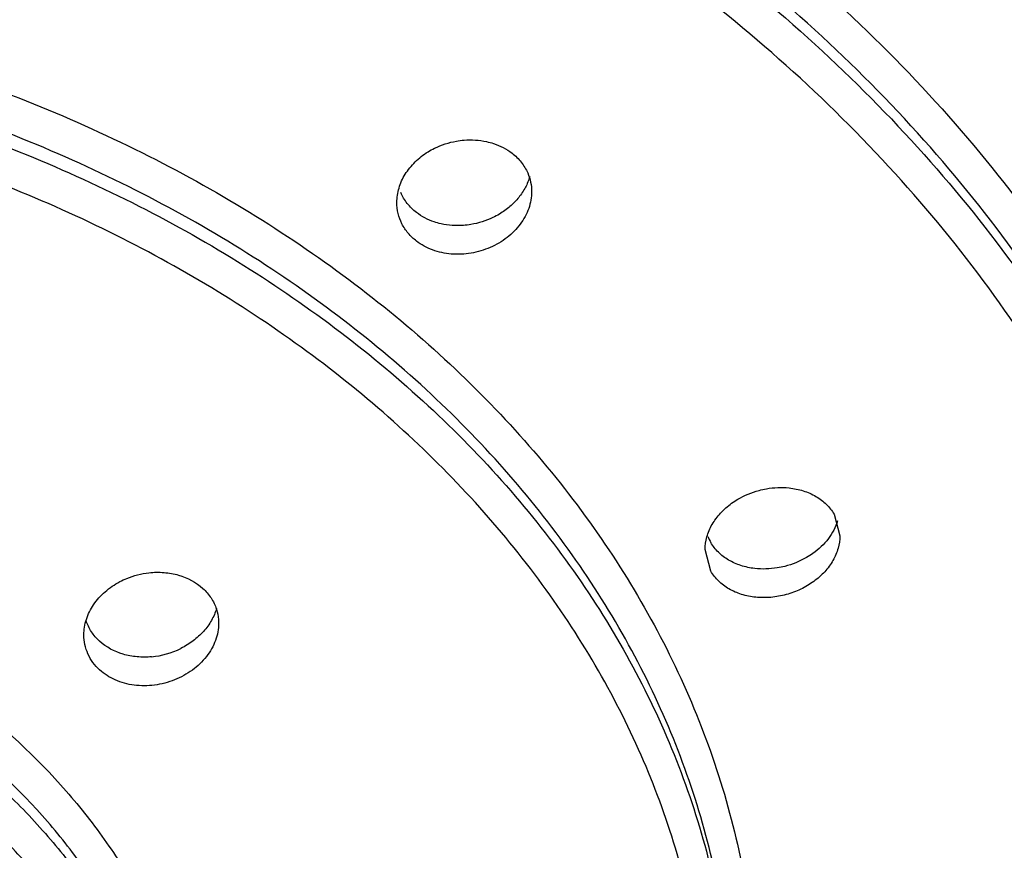
# Model space of a CAD drawing. Units: inches. Extents: x 0.2 to 21.7, y 4.2 to 14.4.
# Drawn here: x 20.6 to 20.9, y 10 to 10.3 of the extents above; entities that cross this region are included whole.
import ezdxf

# ---------------------------------------------------------------- set-up
doc = ezdxf.new("R2010")
doc.units = ezdxf.units.IN
doc.header["$LTSCALE"] = 1.21
doc.header["$MEASUREMENT"] = 0
doc.layers.get('0').update_dxf_attribs({"linetype": 'CONTINUOUS'})

msp = doc.modelspace()

# ---------------------------------------------------------------- linework, layer by layer
at = {"color": 7, "linetype": 'Continuous'}
for p, q in [((20.8317013148, 10.1621105806), (20.8336621051, 10.1547782883)), ((20.7896228954, 10.1426598772), (20.7876621051, 10.1500120563))]:
    msp.add_line(p, q, dxfattribs=at)
for centre, radius, start, end in [((20.8022397634, 10.1597194189), 0.0145610277, 200.8131133437, 209.9476405532), ((20.5959315326, 10.1418497648), 0.0285724223, 275.5345513512, 296.4091893256)]:
    msp.add_arc(centre, radius, start, end, dxfattribs=at)
for points, knots in [([(20.3423110028, 10.922083076), (20.3761046742, 10.922083076), (20.4436187622, 10.9195261738), (20.5439789656, 10.9080945567), (20.6424729619, 10.8891236895), (20.7689772477, 10.8543290201), (20.889172235, 10.8052461506), (20.9994540474, 10.7423673932), (21.0752784014, 10.6895283102), (21.1442015464, 10.6310709739), (21.205539934, 10.5674778064), (21.2586755048, 10.4993276616), (21.2958202732, 10.4389332869), (21.3207996329, 10.3890480696), (21.3424171144, 10.338622818), (21.3635138799, 10.273892609), (21.3788681374, 10.1942447079), (21.3823110028, 10.1404757007), (21.3823110028, 10.1136990773)], [0, 0, 0, 0, 0.0695807054, 0.1389528345, 0.2077904853, 0.2758779178, 0.4089080140999999, 0.4736347396, 0.536985783, 0.5989143834, 0.6594259784000001, 0.7185845386, 0.7765095748999999, 0.8050725532999999, 0.83339574, 0.8894180906999999, 0.9448672999, 1, 1, 1, 1]), ([(20.3423110028, 10.8583038127), (20.3743162162, 10.8583038127), (20.4382654755, 10.8560331816), (20.5334186528, 10.8458933041), (20.6269637112, 10.829057869), (20.7180783091, 10.8056994824), (20.805998358, 10.775994447), (20.8899928835, 10.7402181497), (20.9693323302, 10.6986389329), (21.0433545632, 10.6516331856), (21.1114144049, 10.5995680115), (21.1729491832, 10.5429044579), (21.2274053701, 10.4820911961), (21.2743355314, 10.4176621778), (21.3132991366, 10.3501406963), (21.3439803236, 10.2801149979), (21.3660659013, 10.2081849014), (21.3749852642, 10.1591622449), (21.3779320612, 10.1346363275)], [0, 0, 0, 0, 0.06981953490000001, 0.1394561371, 0.2085844411, 0.2769839179, 0.344465117, 0.4108401096, 0.4759435077, 0.5396561452, 0.6018967823, 0.6626313243999999, 0.7218717754999999, 0.7796893369, 0.8362068022, 0.891604992, 0.9461117806, 1, 1, 1, 1]), ([(21.2538110028, 10.0616175919), (21.2538110028, 10.0844663281), (21.2508438217, 10.1303919472), (21.2376333419, 10.1984853159), (21.215729018, 10.265235461), (21.1854027115, 10.3299646246), (21.1469437324, 10.3920463954), (21.1087030327, 10.4407958574), (21.07455063, 10.4779122834), (21.0375841809, 10.5141712948), (20.9870635655, 10.5567705659), (20.9206598948, 10.6027499196), (20.8487269019, 10.6435333219), (20.7719421386, 10.6787003692), (20.6910544112, 10.7079527236), (20.6068269629, 10.7309819164), (20.5200737672, 10.7476028781), (20.4316185739, 10.7576256875), (20.342310764, 10.7609880163), (20.2530031401, 10.757625683), (20.1645485191, 10.7476028723), (20.0777961759, 10.7309822413), (19.9935698366, 10.7079533201), (19.9126831385, 10.6787017643), (19.8358993516, 10.6435353144), (19.7639668837, 10.6027528682), (19.6975633616, 10.5567742117), (19.6470426527, 10.5141753575), (19.6100756407, 10.477916782), (19.5759229621, 10.4408001472), (19.537681482, 10.3920506879), (19.4992214246, 10.3299686732), (19.4688942832, 10.2652387027), (19.4469892145, 10.1984873459), (19.4337785192, 10.1303927833), (19.4308110028, 10.0844665035), (19.4308110028, 10.0616175919)], [0, 0, 0, 0, 0.0270003294, 0.05420854980000001, 0.08175869940000001, 0.1098041208, 0.1384792381, 0.1678749954, 0.1828677908, 0.1980600207, 0.2290405474, 0.2608235117, 0.2933727113, 0.3266282433, 0.3605058366, 0.3949044677, 0.4297063132, 0.4647835681, 0.5000001395, 0.5352166349, 0.5702936671, 0.6050951456, 0.6394933023, 0.6733703956999999, 0.7066254406, 0.7391742878, 0.7709570077, 0.8019375072, 0.8171297966, 0.8321226689, 0.8615186873999999, 0.8901940579000001, 0.9182398632, 0.9457906481, 0.9729994635, 1, 1, 1, 1]), ([(19.4308110028, 10.0603320167), (19.4308110028, 10.0831807529), (19.433778184, 10.129106372), (19.4469886638, 10.1971997407), (19.4688929877, 10.2639498858), (19.4992192942, 10.3286790494), (19.5376782733, 10.3907608202), (19.575918973, 10.4395102822), (19.6100713757, 10.4766267081), (19.6470378248, 10.5128857196), (19.6975584402, 10.5554849907), (19.7639621109, 10.6014643443), (19.8358951038, 10.6422477467), (19.9126798671, 10.677414794), (19.9935675945, 10.7066671483), (20.0777950428, 10.7296963411), (20.1645482385, 10.7463173029), (20.2530034318, 10.7563401123), (20.3423112417, 10.7597024411), (20.4316188656, 10.7563401078), (20.5200734866, 10.7463172971), (20.6068258298, 10.7296966661), (20.6910521691, 10.7066677449), (20.7719388672, 10.6774161891), (20.8487226541, 10.6422497391), (20.920655122, 10.601467293), (20.9870586441, 10.5554886365), (21.037579353, 10.5128897822), (21.074546365, 10.4766312068), (21.1086990436, 10.439514572), (21.1469405237, 10.3907651127), (21.1854005811, 10.328683098), (21.2157277225, 10.2639531275), (21.2376327912, 10.1972017707), (21.2508434865, 10.1291072081), (21.2538110028, 10.0831809282), (21.2538110028, 10.0603320167)], [0, 0, 0, 0, 0.0270003294, 0.05420854980000001, 0.08175869940000001, 0.1098041208, 0.1384792381, 0.1678749954, 0.1828677908, 0.1980600207, 0.2290405474, 0.2608235117, 0.2933727113, 0.3266282433, 0.3605058366, 0.3949044677, 0.4297063132, 0.4647835681, 0.5000001395, 0.5352166349, 0.5702936671, 0.6050951456, 0.6394933023, 0.6733703956999999, 0.7066254406, 0.7391742878, 0.7709570077, 0.8019375072, 0.8171297966, 0.8321226689, 0.8615186873999999, 0.8901940579000001, 0.9182398632, 0.9457906481, 0.9729994635, 1, 1, 1, 1]), ([(20.6930595308, 10.2859032627), (20.6937900906, 10.2863547753), (20.6968245721, 10.28802889), (20.7001764037, 10.2891233003), (20.7027407749, 10.2895784116)], [0, 0, 0, 0, 0.2479811676, 1, 1, 1, 1]), ([(20.7027407749, 10.2895784116), (20.7036006498, 10.2897310177), (20.7070185744, 10.2901716855), (20.7105268214, 10.2899678777), (20.713038886, 10.2894164483)], [0, 0, 0, 0, 0.2534874742, 1, 1, 1, 1]), ([(20.713038886, 10.2894164483), (20.7138471676, 10.2892390204), (20.7169315222, 10.2883938682), (20.7198563529, 10.2869097481), (20.721733909, 10.2854628963)], [0, 0, 0, 0, 0.2587730741, 1, 1, 1, 1]), ([(20.6824226446, 10.2686158552), (20.682422165, 10.2702719668), (20.6829415108, 10.2736645025), (20.685115874, 10.2784233141), (20.6885433318, 10.2826475401), (20.6914682178, 10.2849197732), (20.6930595308, 10.2859032627)], [0, 0, 0, 0, 0.235076435, 0.4792552748, 0.7344634754000001, 1, 1, 1, 1]), ([(20.721733909, 10.2854628963), (20.722898316, 10.2845655998), (20.7249946031, 10.2825154058), (20.7265241974, 10.2800075824), (20.7270968252, 10.2786966319)], [0, 0, 0, 0, 0.5068040956000001, 1, 1, 1, 1]), ([(20.727782363, 10.2775140173), (20.7274232224, 10.2762297288), (20.7264007566, 10.2736884981), (20.724095118, 10.2702106421), (20.7210820086, 10.26712777), (20.7187103252, 10.2654201293), (20.7174462275, 10.2646612781)], [0, 0, 0, 0, 0.2372156883, 0.4830488543, 0.7377346679000001, 1, 1, 1, 1]), ([(20.7270968252, 10.2786966319), (20.7275342005, 10.2776953227), (20.7282009766, 10.275595374), (20.7284217107, 10.2734041504), (20.7284220506, 10.2723114951)], [0, 0, 0, 0, 0.5000022718, 1, 1, 1, 1]), ([(20.6891106311, 10.265196754), (20.6879426302, 10.2660968199), (20.6858405162, 10.2681590113), (20.68431217, 10.2706817719), (20.6837405135, 10.2720010586)], [0, 0, 0, 0, 0.5063096369, 1, 1, 1, 1]), ([(20.7284220506, 10.2723114951), (20.7284223495, 10.2713509647), (20.728249881, 10.2694064572), (20.7272324052, 10.2655530431), (20.7247252163, 10.2609532366), (20.7201455591, 10.2563737293), (20.714356315, 10.2529788798), (20.7078165529, 10.2510319733), (20.7010348973, 10.2507124646), (20.6945842485, 10.2520887401), (20.690755532, 10.2541386325), (20.6891106311, 10.2554061994)], [0, 0, 0, 0, 0.0560522885, 0.1132266439, 0.2316957244, 0.3566534494, 0.4867802325, 0.6193675966, 0.7510644042, 0.8788166465999999, 1, 1, 1, 1]), ([(20.6891106311, 10.2554061994), (20.6880734236, 10.2562054753), (20.6861847352, 10.2580119003), (20.6840311979, 10.2612400134), (20.6827107886, 10.2648352133), (20.6824230083, 10.2673598673), (20.6824226446, 10.2686158552)], [0, 0, 0, 0, 0.2565493457, 0.507415148, 0.7539237278, 1, 1, 1, 1]), ([(20.6974974608, 10.2613336117), (20.6967187035, 10.2615117875), (20.6937438639, 10.2623518349), (20.6909261759, 10.2637976883), (20.6891106311, 10.265196754)], [0, 0, 0, 0, 0.2584577274, 1, 1, 1, 1]), ([(20.7174462275, 10.2646612781), (20.7167080729, 10.2642181561), (20.7136495055, 10.262579123), (20.7102836365, 10.2615165391), (20.7077126725, 10.2610853326)], [0, 0, 0, 0, 0.2482673294, 1, 1, 1, 1]), ([(20.7077126725, 10.2610853326), (20.7068571055, 10.2609418354), (20.7034625315, 10.2605352004), (20.6999836764, 10.2607647778), (20.6974974608, 10.2613336117)], [0, 0, 0, 0, 0.2538102279, 1, 1, 1, 1]), ([(20.7967185439, 10.1658451759), (20.7974099705, 10.1663457512), (20.8003085123, 10.1682365563), (20.8035549875, 10.1695873794), (20.8060710093, 10.1702610144)], [0, 0, 0, 0, 0.2468324803, 1, 1, 1, 1]), ([(20.8060710093, 10.1702610144), (20.8069143459, 10.1704868078), (20.8102816295, 10.1712274272), (20.8137855077, 10.1713732415), (20.8163449672, 10.1711029647)], [0, 0, 0, 0, 0.2532951698, 1, 1, 1, 1]), ([(20.8163449672, 10.1711029647), (20.8179815026, 10.170930148), (20.8211603881, 10.1702854932), (20.825525458, 10.1683994019), (20.8291500765, 10.1656684465), (20.8309898654, 10.163344515), (20.8317013148, 10.1621105806)], [0, 0, 0, 0, 0.2679884983, 0.5242137727, 0.7680483505, 1, 1, 1, 1]), ([(20.7876631906, 10.1500107414), (20.7876602543, 10.1514767257), (20.7881039951, 10.1544877721), (20.7899468916, 10.1587612443), (20.7928599339, 10.1626608834), (20.7953531957, 10.1648566984), (20.7967185439, 10.1658451759)], [0, 0, 0, 0, 0.2328785812, 0.4762685048, 0.7322341961, 1, 1, 1, 1]), ([(20.8329209407, 10.1598048064), (20.8325893736, 10.1587395728), (20.8317021608, 10.1566278474), (20.8291325738, 10.1526579049), (20.8264587763, 10.1501452385), (20.8244726948, 10.148731262)], [0, 0, 0, 0, 0.236734582, 0.4826668067, 1, 1, 1, 1]), ([(20.8336613941, 10.1547789155), (20.8336639149, 10.1533357165), (20.8332295631, 10.1503717676), (20.831420951, 10.1461607311), (20.8285579329, 10.1423112251), (20.8261083036, 10.1401356084), (20.824766016, 10.1391524805)], [0, 0, 0, 0, 0.2326551604, 0.4757763799, 0.7317803773999999, 1, 1, 1, 1]), ([(20.8045988876, 10.1435716702), (20.8030015333, 10.1437560444), (20.7999019875, 10.1444108034), (20.7956483571, 10.1462780016), (20.7921147286, 10.1489630086), (20.7903201412, 10.1512411321), (20.7896228954, 10.1524504318)], [0, 0, 0, 0, 0.2678093708, 0.5237461058, 0.7675084368, 1, 1, 1, 1]), ([(20.8244726948, 10.148731262), (20.8237612433, 10.1482247492), (20.8207792024, 10.1463160049), (20.8174427585, 10.1449681145), (20.8148610071, 10.1443086707)], [0, 0, 0, 0, 0.2468465377, 1, 1, 1, 1]), ([(20.8148610071, 10.1443086707), (20.8140154065, 10.1440926832), (20.8106469732, 10.1433904082), (20.8071491741, 10.1432773039), (20.8045988876, 10.1435716702)], [0, 0, 0, 0, 0.253708491, 1, 1, 1, 1]), ([(20.5878412481, 10.1390758172), (20.5886060883, 10.1394782073), (20.5917535762, 10.1409450711), (20.5951740129, 10.141824899), (20.5977639841, 10.1421152663)], [0, 0, 0, 0, 0.2490275857, 1, 1, 1, 1]), ([(20.5977639841, 10.1421152663), (20.5994751508, 10.1423071089), (20.6029052359, 10.1423678936), (20.609374265, 10.1412356217), (20.6138486952, 10.1389002069), (20.6161718913, 10.1367792771)], [0, 0, 0, 0, 0.262939824, 0.5196338359, 1, 1, 1, 1]), ([(20.8049413389, 10.1337438123), (20.8033098787, 10.1339103488), (20.8001407754, 10.1345398204), (20.7957851584, 10.1364011278), (20.7921668038, 10.1391135525), (20.7903324247, 10.1414292731), (20.7896228954, 10.1426598772)], [0, 0, 0, 0, 0.2680405573, 0.5241240092, 0.7678257406, 1, 1, 1, 1]), ([(20.5755533452, 10.1208892879), (20.5755536012, 10.1226756257), (20.5761658755, 10.1263497691), (20.5787163221, 10.1314333308), (20.5826835633, 10.1358476324), (20.586032115, 10.1381240141), (20.5878412481, 10.1390758172)], [0, 0, 0, 0, 0.233206451, 0.4770024696, 0.7331252266, 1, 1, 1, 1]), ([(20.6161718913, 10.1367792771), (20.6172334127, 10.1358101758), (20.6191052544, 10.1336275112), (20.6203629401, 10.1310365413), (20.6207967469, 10.129700443)], [0, 0, 0, 0, 0.5057342645, 1, 1, 1, 1]), ([(20.824766016, 10.1391524805), (20.8233680682, 10.1381285856), (20.8203381847, 10.1363359931), (20.8153831583, 10.1344924057), (20.8101811722, 10.1335601594), (20.8066630181, 10.1335680664), (20.8049413389, 10.1337438123)], [0, 0, 0, 0, 0.2478667795, 0.5002066031, 0.7524451626, 1, 1, 1, 1]), ([(20.6208540951, 10.1299128642), (20.6204363121, 10.1284975635), (20.6192199458, 10.1257038235), (20.6164783024, 10.1219482733), (20.6129057798, 10.1187103135), (20.6101176397, 10.1169950246), (20.6086399412, 10.116259148)], [0, 0, 0, 0, 0.2354376428, 0.4810533846, 0.7366236495, 1, 1, 1, 1]), ([(20.6207967469, 10.129700443), (20.6211737806, 10.1285392024), (20.6214905979, 10.1269185131), (20.6215523067, 10.1252887368), (20.6215523035, 10.1248792198)], [0, 0, 0, 0, 0.7488292152, 1, 1, 1, 1]), ([(20.5809338469, 10.1187055767), (20.5798751703, 10.1196720809), (20.5780080433, 10.1218551584), (20.5767550041, 10.1244443659), (20.5763206296, 10.1257810674)], [0, 0, 0, 0, 0.5049301987, 1, 1, 1, 1]), ([(20.6215523035, 10.1248792198), (20.6215522958, 10.1238917905), (20.6213679119, 10.1218901511), (20.620271137, 10.1179240163), (20.6175734659, 10.1132090852), (20.6126923196, 10.1085824974), (20.6065781086, 10.1052338678), (20.5997426092, 10.1034460045), (20.5927539797, 10.1033933758), (20.5862371471, 10.1051345666), (20.5824887636, 10.1074954822), (20.5809338469, 10.108915022)], [0, 0, 0, 0, 0.0559182781, 0.1130832263, 0.2320610923, 0.3580935809, 0.489408761, 0.6227392732, 0.7542596815000001, 0.8807688486, 1, 1, 1, 1]), ([(20.5809338469, 10.108915022), (20.5792653876, 10.110438219), (20.5771889128, 10.1132520322), (20.5757813648, 10.1175384153), (20.5755531856, 10.1197751798), (20.5755533452, 10.1208892879)], [0, 0, 0, 0, 0.5035285790999999, 0.7516861229, 1, 1, 1, 1]), ([(20.5986872282, 10.1134105408), (20.5970311102, 10.1132520108), (20.5937206709, 10.1132362837), (20.5874827831, 10.114382848), (20.5831786111, 10.1166562501), (20.5809338469, 10.1187055767)], [0, 0, 0, 0, 0.2630459546, 0.5194205092999999, 1, 1, 1, 1]), ([(21.2538110028, 10.0603320167), (21.2538110028, 10.0374832804), (21.2508438217, 9.9915576614), (21.2376333419, 9.9234642927), (21.215729018, 9.8567141476), (21.1854027115, 9.791984983999999), (21.1469437324, 9.7299032132), (21.1087030327, 9.6811537512), (21.07455063, 9.6440373252), (21.0375841809, 9.6077783137), (20.9870635655, 9.5651790427), (20.9206598948, 9.519199689), (20.8487269019, 9.4784162866), (20.7719421386, 9.4432492394), (20.6910544112, 9.413996885), (20.6068269629, 9.3909676922), (20.5200737672, 9.3743467305), (20.4316185739, 9.3643239211), (20.342310764, 9.3609615923), (20.2530031401, 9.364323925599999), (20.1645485191, 9.3743467363), (20.0777961759, 9.3909673673), (19.9935698366, 9.4139962884), (19.9126831385, 9.4432478443), (19.8358993516, 9.4784142942), (19.7639668837, 9.5191967403), (19.6975633616, 9.565175396799999), (19.6470426527, 9.6077742511), (19.6100756407, 9.6440328265), (19.5759229621, 9.6811494614), (19.537681482, 9.7298989207), (19.4992214246, 9.7919809353), (19.4688942832, 9.8567109059), (19.4469892145, 9.9234622626), (19.4337785192, 9.9915568253), (19.4308110028, 10.0374831051), (19.4308110028, 10.0603320167)], [0, 0, 0, 0, 0.0270003294, 0.05420854980000001, 0.08175869940000001, 0.1098041208, 0.1384792381, 0.1678749954, 0.1828677908, 0.1980600207, 0.2290405474, 0.2608235117, 0.2933727113, 0.3266282433, 0.3605058366, 0.3949044677, 0.4297063132, 0.4647835681, 0.5000001395, 0.5352166349, 0.5702936671, 0.6050951456, 0.6394933023, 0.6733703956999999, 0.7066254406, 0.7391742878, 0.7709570077, 0.8019375072, 0.8171297966, 0.8321226689, 0.8615186873999999, 0.8901940579000001, 0.9182398632, 0.9457906481, 0.9729994635, 1, 1, 1, 1]), ([(21.3823062518, 10.0616175932), (21.3823062272, 10.0355346849), (21.3789420609, 9.9831323758), (21.3638372267, 9.9054482615), (21.3388665587, 9.829299772999999), (21.3101686856, 9.768074697100001), (21.2827084966, 9.7206465129), (21.259727388, 9.6856988601), (21.2345351169, 9.6516624119), (21.1978540387, 9.6073154098), (21.1466733126, 9.5545932202), (21.0779591075, 9.4966670525), (21.0021973497, 9.4441936475), (20.9201221536, 9.3976690312), (20.8325148439, 9.3575400063), (20.7402257037, 9.3241689845), (20.644128073, 9.297884202999999), (20.5451279573, 9.2789211837), (20.4442017735, 9.2674908737), (20.3763006675, 9.2649313711), (20.3423110028, 9.2649313711)], [0, 0, 0, 0, 0.0540263117, 0.1084147106, 0.1635054549, 0.2196017512, 0.2481180198, 0.2769738175, 0.3061906063, 0.335784736, 0.3961332955, 0.4580950001, 0.5216570397, 0.5867521925, 0.6532618808, 0.7210155770000001, 0.7898034223, 0.8594108042, 0.9295961863, 1, 1, 1, 1])]:
    msp.add_open_spline(points, degree=3, knots=knots, dxfattribs=at)
at = {"color": 9, "linetype": 'Continuous'}
for points, knots in [([(21.3823110028, 10.1136990382), (21.3823110045, 10.1397736887), (21.3789308418, 10.1921760607), (21.363850384, 10.2698658374), (21.3388624081, 10.3460222384), (21.3042554148, 10.4198712227), (21.2603848304, 10.4907178443), (21.2076816333, 10.5578791179), (21.1466766094, 10.6207250616), (21.0779567103, 10.6786497759), (21.0021925972, 10.7311299519), (20.8916945262, 10.7937591267), (20.7711339138, 10.8426948019), (20.6441308677, 10.8774317959), (20.5451259974, 10.896395422), (20.44420494, 10.90782776), (20.3763032334, 10.9103852981), (20.3423110028, 10.9103852981)], [0, 0, 0, 0, 0.0540177684, 0.1084351373, 0.1635358071, 0.2196364271, 0.2769960242, 0.3357955596, 0.3961535557, 0.4581252304, 0.5216983502, 0.5868052247, 0.7209752378000001, 0.7897749727, 0.8593886884, 0.9295797104000001, 1, 1, 1, 1]), ([(21.1773110028, 10.0603320167), (21.1773110028, 10.0812631076), (21.1745928526, 10.1233342836), (21.1624911358, 10.1857126589), (21.1424251117, 10.2468607281), (21.11464445, 10.3061568398), (21.0794115184, 10.3630302571), (21.037107333, 10.4169605377), (20.9881198029, 10.4674098398), (20.9329528193, 10.5139263356), (20.8721200264, 10.5560488774), (20.8062249604, 10.5934087317), (20.7358844378, 10.6256244422), (20.661785496, 10.6524217072), (20.5846270793, 10.6735181466), (20.5051549687, 10.6887441411), (20.4241237561, 10.6979257981), (20.3423115054, 10.7010059544), (20.2604994159, 10.6979258991), (20.1794686909, 10.6887443416), (20.0999973042, 10.6735187463), (20.0228398143, 10.6524226387), (19.948741699, 10.6256261692), (19.8784019181, 10.5934110442), (19.8125071545, 10.5560520666), (19.7516743278, 10.5139301102), (19.6965068767, 10.4674140511), (19.6475186076, 10.4169648107), (19.605213599, 10.363034351), (19.569979543, 10.3061606579), (19.5421980996, 10.246863714), (19.5221313651, 10.1857145037), (19.5100294481, 10.1233350308), (19.5073110028, 10.0812632616), (19.5073110028, 10.0603320167)], [0, 0, 0, 0, 0.0270008574, 0.0542095934, 0.0817602622, 0.1098062422, 0.1384819745, 0.1678783706, 0.1980541091, 0.2290352301, 0.2608187379, 0.2933685032, 0.3266246825, 0.3605029603, 0.3949022618, 0.4297047551, 0.4647826403, 0.4999998317, 0.5352169534000001, 0.5702946226, 0.6050967682, 0.6394956184, 0.6733734364, 0.7066291784000001, 0.7391786604, 0.7709620005, 0.8019431778, 0.8321191306, 0.8615158552, 0.8901918929000001, 0.9182382968, 0.9457896206999999, 0.9729989439, 1, 1, 1, 1]), ([(21.1673004542, 10.0571000453), (21.1671641314, 10.077750554), (21.1642119435, 10.1192462499), (21.1518866768, 10.1807315358), (21.1317262075, 10.2409760727), (21.1039796687, 10.2993699006), (21.0689084212, 10.3553534349), (21.0268889514, 10.4084163763), (20.9783053992, 10.458030953), (20.9236564289, 10.5037546409), (20.863449189, 10.5451345958), (20.7982788425, 10.5818098435), (20.7287534888, 10.6134078336), (20.6555493925, 10.6396602378), (20.5793549179, 10.6602912406), (20.5009039725, 10.6751355322), (20.4209391537, 10.6840237386), (20.3402258221, 10.6869013236), (20.2595323945, 10.6837117222), (20.17962699, 10.6745144451), (20.1012745124, 10.6593669468), (20.0252165091, 10.6384414495), (19.9521857147, 10.6119060349), (19.8828687377, 10.5800391471), (19.8179400338, 10.5431116428), (19.7580053263, 10.5014983794), (19.703657442, 10.455562561), (19.6554006683, 10.4057589706), (19.6137309018, 10.3525320988), (19.5790289536, 10.2964112925), (19.5516680998, 10.2379085495), (19.5319060559, 10.1775847271), (19.5199878717, 10.1160511729), (19.5173110028, 10.0745513192), (19.5173110028, 10.0539041406)], [0, 0, 0, 0, 0.0269998621, 0.0542159857, 0.0817811235, 0.1098470213, 0.1385463944, 0.1679686634, 0.198171088, 0.2291777461, 0.2609839731, 0.2935529935, 0.3268245848, 0.3607140895000001, 0.3951202269, 0.4299251927, 0.4650013732, 0.5002129497, 0.53542092, 0.5704863894, 0.6052738152, 0.6396560748, 0.673516028, 0.7067532707999999, 0.7392841998999999, 0.7710498470999999, 0.8020148570000001, 0.8321761384, 0.8615594529, 0.8902237806000001, 0.9182602251, 0.9458030001000001, 0.9730050799, 1, 1, 1, 1]), ([(19.5173229775, 10.0538498095), (19.5174686436, 10.0745004205), (19.5204367429, 10.1159936473), (19.5327856421, 10.1774713893), (19.5529677792, 10.2377042375), (19.5807336847, 10.2960858632), (19.615819666, 10.3520543337), (19.6506266342, 10.3959825424), (19.6816749576, 10.4294163218), (19.715256794, 10.4620694058), (19.7611096029, 10.5004146473), (19.8213209351, 10.5417773774), (19.8864960577, 10.5784380824), (19.9560229469, 10.6100211241), (20.0292266205, 10.6362592966), (20.1054184993, 10.6568767091), (20.1838649905, 10.6717082966), (20.2638236151, 10.6805847899), (20.3445292841, 10.6834518257), (20.4252137593, 10.6802528894), (20.5051092156, 10.6710476391), (20.5834509451, 10.6558935099), (20.6594977149, 10.6349628479), (20.7325169792, 10.6084236413), (20.8018224545, 10.5765544248), (20.8667398433, 10.5396259069), (20.926663764, 10.4980130146), (20.9810014894, 10.4520787223), (21.0292490461, 10.4022778273), (21.0709105878, 10.3490546313), (21.1056056916, 10.2929384769), (21.1329609711, 10.2344409908), (21.1527189747, 10.174122953), (21.1646346273, 10.1125956126), (21.1673110028, 10.071100108), (21.1673110028, 10.0504551179)], [0, 0, 0, 0, 0.0270021496, 0.054218565, 0.0817836912, 0.1098504877, 0.1385512022, 0.1679747506, 0.1829818523, 0.1981883099, 0.2291961714, 0.2610034907, 0.2935733452, 0.3268455509, 0.3607353528, 0.3951415299, 0.429946208, 0.4650218541, 0.5002326057, 0.5354395514, 0.5705037745, 0.6052898247999999, 0.6396705742000001, 0.6735289695000001, 0.7067646131, 0.7392939741, 0.7710580932, 0.8020216739, 0.832181638, 0.8615637601, 0.8902269961, 0.9182624967, 0.9458045047, 0.9730058718000001, 1, 1, 1, 1]), ([(21.1589701054, 10.0527129889), (21.1586043001, 10.0730197836), (21.1552596868, 10.1137992532), (21.1425414209, 10.1741598046), (21.1221903541, 10.2332610902), (21.0944533744, 10.2905197189), (21.0595881344, 10.3453966266), (21.0179604742, 10.3973966007), (20.9699472642, 10.4460103423), (20.9160330261, 10.4908103794), (20.8567114073, 10.5313594779), (20.792559877, 10.5673084528), (20.7241688995, 10.5982973628), (20.6521940718, 10.6240667138), (20.5773027447, 10.6443494478), (20.5002060291, 10.6589854618), (20.4216234174, 10.6678099203), (20.3422964177, 10.670769505), (20.2629695795, 10.6678077407), (20.1843873479, 10.6589811834), (20.1072913482, 10.6443429879), (20.0324009087, 10.6240583186), (19.9604273434, 10.5982868667), (19.8920377091, 10.5672962387), (19.8278879762, 10.5313453202), (19.7685680603, 10.4907948345), (19.7146560783, 10.4459930878), (19.6666449226, 10.3973781527), (19.6250200731, 10.3453768561), (19.5901568147, 10.2904994799), (19.5624227559, 10.2332395464), (19.5420744725, 10.1741370981), (19.5293596844, 10.1137775076), (19.526015694, 10.0729998714), (19.5256513176, 10.0526949489)], [0, 0, 0, 0, 0.0269888766, 0.05420011139999999, 0.08176776, 0.1098425531, 0.1385524714, 0.1679829414, 0.1981890934, 0.2291932829, 0.2609899529, 0.2935419683, 0.3267896659, 0.3606492723, 0.3950210558, 0.4297888934, 0.4648272807, 0.5000024528, 0.535177629, 0.5702159129, 0.6049836554, 0.6393552459, 0.673214669, 0.7064621067, 0.7390138737, 0.7708102351, 0.8018141443000001, 0.8320200312, 0.8614502390000001, 0.8901597418000001, 0.9182343192, 0.9458024340000001, 0.973013645, 1, 1, 1, 1]), ([(19.7040474846, 10.0238966275), (19.7040474846, 10.0398940788), (19.7061271202, 10.0720515104), (19.7153758434, 10.1197334411), (19.7307132133, 10.1664773102), (19.7519489072, 10.2118029849), (19.7788804611, 10.2552757114), (19.8112185, 10.2964967062), (19.8486634116, 10.3350652467), (19.9055646475, 10.3830368236), (19.9877049173, 10.4341901035), (20.0982677532, 10.4790562673), (20.2179697093, 10.5066451584), (20.3423110028, 10.515950317), (20.4666522964, 10.5066451584), (20.5863542525, 10.4790562673), (20.6969170884, 10.4341901035), (20.7790573582, 10.3830368236), (20.8359585941, 10.3350652467), (20.8734035057, 10.2964967062), (20.9057415446, 10.2552757114), (20.9326730985, 10.2118029849), (20.9539087924, 10.1664773102), (20.9692461623, 10.1197334411), (20.9784948855, 10.0720515104), (20.9805745211, 10.0398940788), (20.9805745211, 10.0238966275)], [0, 0, 0, 0, 0.027009667, 0.0542322493, 0.0817980932, 0.1098567258, 0.1385438634, 0.1679537791, 0.1981436802, 0.2291398317, 0.2934361811, 0.3605427798, 0.4297230147, 0.5, 0.5702769853, 0.6394572202000001, 0.7065638189, 0.7708601683, 0.8018563198, 0.8320462209, 0.8614561366, 0.8901432742000001, 0.9182019068, 0.9457677507, 0.9729903329999999, 1, 1, 1, 1]), ([(20.9723015749, 10.0202066556), (20.9721889815, 10.0359722355), (20.9699161016, 10.067654044), (20.960482694, 10.114597924), (20.9450672619, 10.1605951769), (20.9238597417, 10.2051754381), (20.8970615755, 10.2479127859), (20.8649591043, 10.2884168227), (20.8278487456, 10.3262951632), (20.7715284856, 10.3733797348), (20.6903459379, 10.4235350132), (20.5812025508, 10.4674453727), (20.4631430673, 10.4943387771), (20.3405904412, 10.5032371389), (20.218101876, 10.4938292965), (20.1002321777, 10.4664445547), (19.9913973809, 10.4220785197), (19.9105631328, 10.3715791129), (19.8545761116, 10.3242561354), (19.8177356818, 10.2862216443), (19.785922033, 10.245582163), (19.7594288896, 10.2027313893), (19.7385399397, 10.1580611178), (19.7234536245, 10.1119983332), (19.7143564716, 10.0650145452), (19.7123110028, 10.0333292522), (19.7123110028, 10.0175664053)], [0, 0, 0, 0, 0.0270085358, 0.05423905139999999, 0.08182060349999999, 0.1099009342, 0.138613813, 0.168051602, 0.198269751, 0.2292929738, 0.2936355157, 0.3607717265, 0.4299622332, 0.5002307931000001, 0.5704838264000001, 0.6396294104, 0.7066962912, 0.770953433, 0.8019315795999999, 0.8321051972, 0.8615008198999999, 0.8901757621999999, 0.9182242034999999, 0.9457815363, 0.9729968349, 1, 1, 1, 1]), ([(19.7123422723, 10.0174810705), (19.7125477241, 10.033229107), (19.7149988142, 10.0648651198), (19.7246795067, 10.1117124045), (19.7403220858, 10.1575921174), (19.7617284194, 10.2020411072), (19.7887054092, 10.2446389423), (19.8322339326, 10.2991123307), (19.8854985156, 10.347543293), (19.9460690156, 10.388873993), (20.0131370997, 10.4263404445), (20.1050658937, 10.4630731019), (20.223029788, 10.489679779), (20.3454403854, 10.498347302), (20.4677283159, 10.48875671), (20.5853669634, 10.4612475285), (20.6939589858, 10.4168159347), (20.7745947627, 10.3663098742), (20.8304369898, 10.3190099607), (20.8671792918, 10.2810036594), (20.8989067907, 10.2404036585), (20.9253265111, 10.1976012713), (20.9461569087, 10.1529871374), (20.9612002545, 10.1069862767), (20.9702713586, 10.0600685911), (20.9723110028, 10.0284290247), (20.9723110028, 10.0126887748)], [0, 0, 0, 0, 0.027013462, 0.0542515784, 0.08184509969999999, 0.1099431839, 0.1386778521, 0.168138672, 0.2293503168, 0.2611924166, 0.2937956164, 0.3609562511, 0.430155349, 0.5004172170000001, 0.5706508858, 0.6397683868999999, 0.7068030738, 0.7710284531, 0.8019920773999999, 0.8321525326000001, 0.8615366315999999, 0.8902016758, 0.9182419620000001, 0.9457926374, 0.9730021920999999, 1, 1, 1, 1]), ([(20.9639120257, 10.0162704277), (20.9634915936, 10.0316601953), (20.9606779274, 10.0625536976), (20.950659035, 10.1082444164), (20.9348870095, 10.1529563969), (20.9135586892, 10.1962527716), (20.8868592166, 10.2377314464), (20.8439695505, 10.2907592446), (20.7917081998, 10.3379085705), (20.7324008093, 10.3781783428), (20.6668209901, 10.4147029282), (20.5770281732, 10.4505891758), (20.4618518905, 10.4767614188), (20.3423089144, 10.485592842), (20.2227664944, 10.4767607992), (20.1075913894, 10.4505884361), (20.0177999091, 10.4147019144), (19.952220307, 10.3781781953), (19.892913167, 10.3379076114), (19.8406514289, 10.2907578844), (19.7977612453, 10.2377293694), (19.7710615519, 10.1962498433), (19.7497332788, 10.1529523627), (19.7339614212, 10.1082391456), (19.7239432698, 10.0625473297), (19.7211299561, 10.0316533062), (19.7207097956, 10.0162633985)], [0, 0, 0, 0, 0.0269929351, 0.05422040650000001, 0.08181221030000001, 0.1099146162, 0.1386543104, 0.1681155956, 0.2293058721, 0.2611224521, 0.293690762, 0.3607586464, 0.4298459288000001, 0.4999992905, 0.570152329, 0.6392387685, 0.7063057951999999, 0.7388739352, 0.7706904549, 0.8318813642, 0.8613431373999999, 0.8900832331, 0.9181861923000001, 0.9457787354, 0.9730068322, 1, 1, 1, 1]), ([(19.8790474846, 9.9883971003), (19.8790474846, 9.999979355599999), (19.8805512432, 10.0232633862), (19.8872324462, 10.0577922024), (19.8983103393, 10.0916486226), (19.9136557237, 10.1244791098), (19.9331113754, 10.1559756919), (19.9564842899, 10.1858422397), (19.9835369678, 10.21380684), (20.014021518, 10.2395863427), (20.0476301499, 10.2629622049), (20.0966595452, 10.2908728068), (20.1501643562, 10.3127284925), (20.2065481426, 10.3282856871), (20.250506979, 10.3368186584), (20.2953357645, 10.3420133763), (20.3406123057, 10.3438436781), (20.3859050481, 10.3422673792), (20.4307821653, 10.3373242582), (20.4748210845, 10.3290381622), (20.5313587467, 10.3137958699), (20.5850682966, 10.2922403548), (20.6343571668, 10.2646091979), (20.6681876026, 10.2414233392), (20.6989170444, 10.2158166663), (20.7262356899, 10.1880060191), (20.7498930786, 10.1582731184), (20.7696492525, 10.1268884459), (20.7853084979, 10.0941468622), (20.7967107065, 10.0603551988), (20.8037232423, 10.0258659261), (20.805451103, 10.0025855079), (20.8055620539, 9.9910006398)], [0, 0, 0, 0, 0.026987533, 0.0541925321, 0.08174144900000001, 0.1097780595, 0.1384373411, 0.1678181315, 0.1979759494, 0.2289382809, 0.2606986274, 0.2932254018, 0.3602560893, 0.3946347902, 0.4294191285, 0.4644831057, 0.4996907135, 0.5349035518999999, 0.5699830564, 0.6047928234000001, 0.6392061464, 0.7063297283, 0.738911738, 0.7707309452, 0.8017536969, 0.8319712173, 0.8614085589, 0.8901187353, 0.9181981634999999, 0.9457796348, 0.9730051412, 1, 1, 1, 1]), ([(20.7972987581, 9.9846239767), (20.7971897862, 9.996002198300001), (20.7954927465, 10.0188673492), (20.7886052976, 10.0527414154), (20.7774064773, 10.085930316), (20.7620265555, 10.1180878678), (20.7426227848, 10.1489127125), (20.7193873876, 10.178115249), (20.6925560416, 10.2054298205), (20.6623747399, 10.2305797312), (20.6291477585, 10.2533520095), (20.5807380844, 10.2804902923), (20.527986585, 10.3016613084), (20.4724574201, 10.3166317144), (20.4292040504, 10.3247700063), (20.3851274341, 10.3296249537), (20.3406426064, 10.3311731351), (20.2961736909, 10.3293754816), (20.2521445442, 10.3242734252), (20.2089698288, 10.3158926617), (20.1535917949, 10.3006129704), (20.1010413823, 10.2791471381), (20.0528865548, 10.2517343949), (20.0198774208, 10.2287755024), (19.9899366424, 10.2034558447), (19.9633665199, 10.1759900662), (19.9404105225, 10.1466562666), (19.9213019134, 10.1157215085), (19.906230254, 10.0834766391), (19.8953499642, 10.0502241368), (19.8887879379, 10.0163112325), (19.8873110028, 9.9934425336), (19.8873110028, 9.9820668781)], [0, 0, 0, 0, 0.0269948588, 0.0542203652, 0.0818018365, 0.1098812647, 0.1385914411, 0.1680287827, 0.1982463031, 0.2292690547, 0.261088262, 0.2936702717, 0.3607938536, 0.3952071766, 0.4300169436, 0.4650964481, 0.5003092865, 0.5355168943, 0.5705808715, 0.6053652098, 0.6397439107, 0.7067745981999999, 0.7393013726000001, 0.7710617191, 0.8020240506, 0.8321818685, 0.8615626589000001, 0.8902219404999999, 0.918258551, 0.9458074679, 0.973012467, 1, 1, 1, 1]), ([(19.8873541357, 9.9819705667), (19.8875590136, 9.9933305924), (19.8894401684, 10.0161483022), (19.8965817697, 10.0499226462), (19.9080156418, 10.0829891005), (19.9236004043, 10.1150114206), (19.9431861852, 10.1456884536), (19.9665728759, 10.1747371697), (19.9935308481, 10.2018889385), (20.0238092488, 10.2268738958), (20.0571066081, 10.2494797016), (20.1055714888, 10.27639293), (20.1583281181, 10.2973515233), (20.2138238127, 10.3121284407), (20.257027795, 10.3201267299), (20.3010361117, 10.32485473), (20.3454365633, 10.3262872959), (20.3898072257, 10.3243878746), (20.4337271924, 10.3191992295), (20.4767840694, 10.3107457097), (20.5319983201, 10.295392473), (20.5843795384, 10.2738816745), (20.6323684654, 10.2464542767), (20.6652592568, 10.2234992742), (20.6950893494, 10.1981969085), (20.7215581297, 10.1707604465), (20.7444252095, 10.1414675686), (20.7634578303, 10.1105827843), (20.7784691114, 10.0783959883), (20.7893049109, 10.0452074696), (20.7958400988, 10.0113629416), (20.7973110028, 9.9885415343), (20.7973110028, 9.9771892476)], [0, 0, 0, 0, 0.0270022388, 0.0542390849, 0.0818373903, 0.109941624, 0.1386826414, 0.1681527493, 0.1984031884, 0.2294573233, 0.2613049081, 0.2939114354, 0.3610687361, 0.395490251, 0.4303025713, 0.4653791567, 0.5005839028, 0.5357789888000001, 0.5708264966, 0.6055912764, 0.6399481632, 0.7069318272, 0.7394348005, 0.7711723698999999, 0.8021134409, 0.8322520112, 0.8616158559, 0.8902605698999999, 0.9182851661, 0.9458241868, 0.9730205434999999, 1, 1, 1, 1]), ([(20.7888626046, 9.9806717566), (20.7884482807, 9.9916744991), (20.7862151496, 10.0137522466), (20.7787503488, 10.046375896), (20.7671982912, 10.0782807396), (20.7517026552, 10.1091580682), (20.7324013708, 10.1387235528), (20.70949109, 10.1667150242), (20.6831862025, 10.1928765902), (20.6537267924, 10.2169585557), (20.6213992712, 10.2387593509), (20.586490653, 10.2580619647), (20.5493350927, 10.274712327), (20.5102670403, 10.2885406642), (20.4696519862, 10.2994314608), (20.427862871, 10.3072845392), (20.3852846508, 10.3120194295), (20.3423108617, 10.3136098912), (20.2993368781, 10.3120191761), (20.2567597711, 10.3072851744), (20.2149677508, 10.2994299465), (20.1612733219, 10.2850362769), (20.1102054959, 10.2647409061), (20.0632252699, 10.2387604081), (20.030895112, 10.216958423), (20.0014352769, 10.1928765185), (19.9751301785, 10.1667135628), (19.9522189349, 10.1387216953), (19.9329176334, 10.1091549935), (19.9174218832, 10.0782765904), (19.9058700942, 10.0463705657), (19.8984059435, 10.0137460301), (19.8961732193, 9.991667899400001), (19.8957591571, 9.9806650645)], [0, 0, 0, 0, 0.0269740885, 0.0541959716, 0.0817904959, 0.1098987198, 0.1386447745, 0.1681136205, 0.1983524168, 0.2293818467, 0.261191228, 0.2937467383, 0.3269854653, 0.3608258268, 0.3951685438, 0.4298991861999999, 0.4648952788, 0.5000250228, 0.5351547308, 0.5701505967, 0.6048809046, 0.6392232897, 0.7062469017, 0.7388025159, 0.7706123931000001, 0.8016425852, 0.8318821884, 0.8613518912, 0.8900986315999999, 0.9182077384999999, 0.9458031965000001, 0.9730257092, 1, 1, 1, 1]), ([(20.0690474846, 9.9511974611), (20.0690474846, 9.9580420634), (20.0699407377, 9.9718059203), (20.0739020247, 9.992219068099999), (20.0804598761, 10.0122413624), (20.089558893, 10.0316479832), (20.1010849501, 10.0502643579), (20.1197797576, 10.0740788497), (20.1427385388, 10.095299212), (20.1689249722, 10.1134246347), (20.1979616009, 10.1298882313), (20.237834972, 10.1460683516), (20.2890743172, 10.1578781079), (20.3423110028, 10.161865575), (20.3955476885, 10.1578781079), (20.4467870337, 10.1460683516), (20.4866604048, 10.1298882313), (20.5156970335, 10.1134246347), (20.5418834669, 10.095299212), (20.5648422481, 10.0740788497), (20.5835370556, 10.0502643579), (20.5950631127, 10.0316479832), (20.6041621296, 10.0122413624), (20.610719981, 9.992219068099999), (20.614681268, 9.9718059203), (20.6155745211, 9.9580420634), (20.6155745211, 9.9511974611)], [0, 0, 0, 0, 0.0269926816, 0.0542183945, 0.0817992446, 0.1098655995, 0.1385492491, 0.1679556106, 0.2290676037, 0.2608668946, 0.2934320119, 0.3605397097999999, 0.4297208319, 0.5, 0.5702791681, 0.6394602902000001, 0.7065679881, 0.7391331054000001, 0.7709323963, 0.8320443894, 0.8614507509, 0.8901344004999999, 0.9182007554, 0.9457816055, 0.9730073184, 1, 1, 1, 1]), ([(20.607294808, 9.9471115044), (20.6071993154, 9.9537279174), (20.606146358, 9.9670247438), (20.602046746, 9.9867174806), (20.5954524446, 10.0060136548), (20.5864195769, 10.0246982017), (20.5750596257, 10.0426046834), (20.5567213493, 10.0654881563), (20.5343094576, 10.085844225), (20.5088181584, 10.103203362), (20.4806030438, 10.1189430688), (20.4419332613, 10.134363312), (20.3923227407, 10.1455288083), (20.3408484615, 10.1491526103), (20.2894284495, 10.1450964554), (20.2399787669, 10.1335141169), (20.201523131, 10.1177655211), (20.1735312709, 10.1017850143), (20.1482924065, 10.0842117535), (20.1261720465, 10.0636640918), (20.1081647103, 10.0406256652), (20.0970633592, 10.022622596), (20.0883005816, 10.003861139), (20.0819855015, 9.9845089632), (20.0781710538, 9.9647817852), (20.0773110028, 9.95148154), (20.0773110028, 9.9448672389)], [0, 0, 0, 0, 0.0269910706, 0.0542332585, 0.0818461141, 0.1099565574, 0.1386924109, 0.1681552038, 0.2293800287, 0.2612289383, 0.2938366512, 0.3610038376, 0.4302053698, 0.5004671809000001, 0.5706976662, 0.6398085768, 0.7068358873999999, 0.7393603941, 0.7711206275, 0.8321636984999999, 0.8615411818, 0.890200195, 0.9182458781999999, 0.9458094081999999, 0.9730203544, 1, 1, 1, 1]), ([(20.0773842913, 9.9447407109), (20.0775876217, 9.9513362436), (20.0788478121, 9.9645791012), (20.0832307704, 9.9841592803), (20.0900893827, 10.0033165002), (20.0993521042, 10.02184645), (20.1109133465, 10.0395866007), (20.1294829934, 10.0622311918), (20.1520552365, 10.0823388696), (20.1776523662, 10.0994520835), (20.2059265517, 10.1149400577), (20.2445969833, 10.1300565793), (20.2941104929, 10.1409001615), (20.3368644904, 10.1436963979), (20.3711735967, 10.1421025008), (20.4049744051, 10.1379927997), (20.4457907605, 10.1282568553), (20.4911556208, 10.1094878305), (20.5248264751, 10.0882393238), (20.5481267104, 10.0683663317), (20.563457922, 10.0524181509), (20.5766984611, 10.0353958685), (20.5877135645, 10.0174507572), (20.5964085349, 9.9987542996), (20.602673401, 9.979474419199999), (20.6064577778, 9.9598244147), (20.6073110028, 9.9465775484), (20.6073110028, 9.9399896084)], [0, 0, 0, 0, 0.0270060312, 0.0542718911, 0.0819169819, 0.1100732534, 0.1388656868, 0.168391421, 0.2297378839, 0.2616397265, 0.2942917516, 0.3615194823, 0.4307370149, 0.5009724275, 0.5361583622999999, 0.5711912946, 0.6402174668999999, 0.7071488345999999, 0.7712745727, 0.8021918066, 0.832310661, 0.8616531335, 0.8902823584999999, 0.9183031088, 0.9458456329, 0.9730378672, 1, 1, 1, 1]), ([(20.5987412182, 9.9432259829), (20.5983419396, 9.9494683837), (20.5967552976, 9.9619809666), (20.5920833753, 9.980429723), (20.5851310299, 9.9984451323), (20.5759787519, 10.0158520222), (20.5647164553, 10.0325039195), (20.5468032476, 10.0537465166), (20.5252331326, 10.0726143907), (20.5008867407, 10.0887028821), (20.4740777469, 10.1032805453), (20.4375022918, 10.1175794573), (20.3907096837, 10.1280030857), (20.3422081429, 10.1315106819), (20.2937101142, 10.127974187), (20.2469283199, 10.1175212228), (20.2103675976, 10.1031989044), (20.1835728717, 10.0886057575), (20.1592434039, 10.0725020558), (20.1376927663, 10.0536212327), (20.1198018722, 10.03236766), (20.1085576165, 10.0157081823), (20.0994216713, 9.998295067799999), (20.0924911277, 9.9802732095), (20.0878371175, 9.961824052799999), (20.0862623192, 9.9493135079), (20.085869945, 9.9430733038)], [0, 0, 0, 0, 0.0269704517, 0.0542210942, 0.081866201, 0.1100338856, 0.138838808, 0.1683678689, 0.2296680761, 0.2615113353, 0.2940821227, 0.3610942852, 0.4300529994, 0.5000380010000001, 0.5700210999, 0.6389734877000001, 0.705975296, 0.7385405669, 0.7703774656999999, 0.8316647026, 0.8611863101999999, 0.8899854453, 0.9181501376000001, 0.9457945097, 0.9730408852, 1, 1, 1, 1])]:
    msp.add_open_spline(points, degree=3, knots=knots, dxfattribs=at)

doc.saveas('drawing.dxf')
